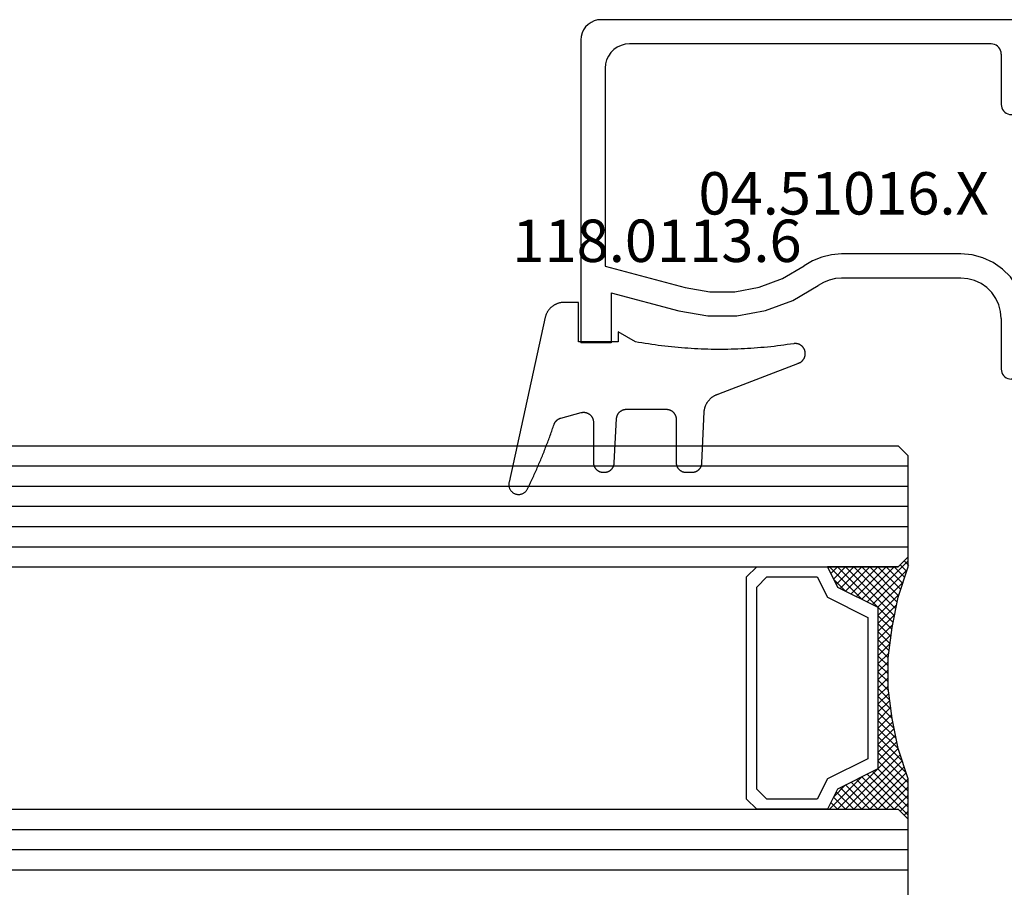
# Model space of a CAD drawing. Units: millimetres. Extents: x 0 to 2885, y -3223 to -50.
# Drawn here: x 1837 to 1885, y -3141 to -3098 of the extents above; entities that cross this region are included whole.
import ezdxf
from ezdxf.enums import TextEntityAlignment as Align

# ---------------------------------------------------------------- set-up
doc = ezdxf.new("R2010")
doc.units = ezdxf.units.MM
for name, color, linetype in [('CrossSectionsGlass', 4, 'Continuous'), ('CrossSectionsGums', 1, 'Continuous'), ('CrossSectionsProfils', 7, 'Continuous'), ('CrossSectionsTexts', 3, 'Continuous')]:
    doc.layers.add(name, color=color, linetype=linetype)
doc.styles.get("Standard").update_dxf_attribs({"font": 'complex.shx', "height": 60})

# ---------------------------------------------------------------- blocks, each defined once
blk = doc.blocks.new('42_mm_4', base_point=(796.895, 0))
at = {"layer": 'CrossSectionsGlass'}
for p, q in [((0, -18.5), (0, -23.5)), ((817.895, -21), (0, -21)), ((817.895, -22), (0, -22)), ((817.895, -23), (0, -23)), ((0.5, -24), (0, -23.5)), ((0, -23.7), (2.033, -25.733)), ((0, -23.9), (0.2, -23.7)), ((0, -24.3), (0.4, -23.9)), ((0, -24.7), (0.7, -24)), ((0, -25.1), (1.1, -24)), ((0, -25.5), (1.5, -24)), ((0, -24.1), (1.767, -25.867)), ((0.1, -25.8), (1.9, -24)), ((0.2, -26.1), (2.3, -24)), ((0.3, -26.4), (2.7, -24)), ((0.4, -26.7), (3.1, -24)), ((817.395, -24), (0.5, -24)), ((0.5, -27), (3.5, -24)), ((0.7, -24), (2.3, -25.6)), ((1.1, -24), (2.567, -25.467)), ((1.5, -24), (2.833, -25.333)), ((1.9, -24), (3.1, -25.2)), ((2.3, -24), (3.367, -25.067)), ((2.3, -25.6), (3.9, -24)), ((2.7, -24), (3.567, -24.867)), ((3.1, -24), (3.7, -24.6)), ((3.5, -24), (3.833, -24.333)), ((0, -24.5), (1.5, -26)), ((3.1, -25.2), (3.7, -24.6)), ((0, -24.9), (1.5, -26.4)), ((0, -25.3), (1.5, -26.8)), ((0.1, -25.8), (1.5, -27.2)), ((0.3, -26.4), (1.5, -27.6)), ((0.567, -27.333), (1.5, -26.4)), ((0.5, -27), (1.5, -28)), ((0.633, -27.667), (1.5, -26.8)), ((0.7, -28), (1.5, -27.2)), ((0.6, -27.5), (1.5, -28.4)), ((0.767, -28.333), (1.5, -27.6)), ((0.7, -28), (1.5, -28.8)), ((0.824, -28.676), (1.5, -28)), ((0.8, -28.5), (1.5, -29.2)), ((0.871, -29.029), (1.5, -28.4)), ((0.862, -28.962), (1.5, -29.6)), ((0.918, -29.382), (1.5, -28.8)), ((0.965, -29.735), (1.5, -29.2)), ((0.923, -29.423), (1.5, -30)), ((1, -30.1), (1.5, -29.6)), ((0.985, -29.885), (1.5, -30.4)), ((1, -30.5), (1.5, -30)), ((1, -30.3), (1.5, -30.8)), ((1, -30.9), (1.5, -30.4)), ((1, -30.7), (1.5, -31.2)), ((1, -31.3), (1.5, -30.8)), ((1, -31.1), (1.5, -31.6)), ((0.908, -32.192), (1.5, -31.6)), ((0.969, -31.731), (1.5, -31.2)), ((1, -31.5), (1.5, -32)), ((0.846, -32.654), (1.5, -32)), ((0.953, -31.853), (1.5, -32.4)), ((0.775, -33.125), (1.5, -32.4)), ((0.859, -32.559), (1.5, -33.2)), ((0.906, -32.206), (1.5, -32.8)), ((0.675, -33.625), (1.5, -32.8)), ((0.812, -32.912), (1.5, -33.6)), ((0.45, -34.65), (1.5, -33.6)), ((0.575, -34.125), (1.5, -33.2)), ((0.683, -33.583), (3.1, -36)), ((0.75, -33.25), (3.5, -36)), ((0.25, -35.25), (1.5, -34)), ((0.617, -33.917), (2.7, -36)), ((0, -36.3), (2.033, -34.267)), ((0.05, -35.85), (1.767, -34.133)), ((0.475, -34.575), (1.9, -36)), ((0.55, -34.25), (2.3, -36)), ((0.7, -36), (2.3, -34.4)), ((1.1, -36), (2.567, -34.533)), ((2.3, -34.4), (3.9, -36)), ((0.375, -34.875), (1.5, -36)), ((1.5, -36), (2.833, -34.667)), ((1.9, -36), (3.1, -34.8)), ((2.3, -36), (3.367, -34.933)), ((3.1, -34.8), (3.7, -35.4)), ((0.175, -35.475), (0.7, -36)), ((0.275, -35.175), (1.1, -36)), ((2.7, -36), (3.567, -35.133)), ((3.1, -36), (3.7, -35.4)), ((0.5, -36), (0, -36.5)), ((0.075, -35.775), (0.4, -36.1)), ((817.395, -36), (0.5, -36)), ((3.5, -36), (3.833, -35.667)), ((3.9, -36), (3.967, -35.933)), ((-0.025, -36.075), (0.2, -36.3)), ((0, -36.5), (0, -41.5)), ((817.895, -37), (0, -37)), ((817.895, -38), (0, -38)), ((817.895, -39), (0, -39)), ((817.895, -40), (0, -40)), ((817.895, -41), (0, -41)), ((0.5, -42), (0, -41.5)), ((817.395, -42), (0.5, -42))]:
    blk.add_line(p, q, dxfattribs=at)
at = {"layer": 'CrossSectionsGlass', "flags": 128}
for points in [[(4, -36), (3.5, -35), (1.5, -34), (1.5, -26), (3.5, -25), (4, -24), (0.5, -24), (0, -23.5), (0, -25.5), (0.5, -27), (0.8, -28.5), (1, -30), (1, -31.5), (0.8, -33), (0.5, -34.5), (0, -36), (0, -36.5), (0.5, -36), (4, -36)], [(7.5, -24), (8, -24.5), (8, -35.5), (7.5, -36), (4, -36), (3.5, -35), (1.5, -34), (1.5, -26), (3.5, -25), (4, -24), (7.5, -24)], [(7, -24.5), (7.5, -25), (7.5, -35), (7, -35.5), (4.5, -35.5), (4, -34.5), (2, -33.5), (2, -26.5), (4, -25.5), (4.5, -24.5), (7, -24.5)]]:
    blk.add_lwpolyline(points, dxfattribs=at)
blk = doc.blocks.new('04_51016_X_TEXT_8', base_point=(1887.9, 57.2))
at = {"layer": 'CrossSectionsTexts'}
blk.add_text('04.51016.X', height=2.1, dxfattribs=at).set_placement((1877.4, 64.55), align=Align.CENTER)
blk = doc.blocks.new('04_51016_X', base_point=(1946.166, 1335.181))
at = {"layer": 'CrossSectionsProfils'}
for p, q in [((1923.493, 1352.166), (1923.324, 1352.121)), ((1923.666, 1352.181), (1923.493, 1352.166)), ((1944.166, 1352.181), (1923.666, 1352.181)), ((1944.253, 1352.173), (1944.166, 1352.181)), ((1944.337, 1352.151), (1944.253, 1352.173)), ((1922.8, 1351.681), (1922.727, 1351.523)), ((1922.9, 1351.824), (1922.8, 1351.681)), ((1923.024, 1351.947), (1922.9, 1351.824)), ((1923.166, 1352.047), (1923.024, 1351.947)), ((1923.324, 1352.121), (1923.166, 1352.047)), ((1944.416, 1352.114), (1944.337, 1352.151)), ((1944.488, 1352.064), (1944.416, 1352.114)), ((1944.549, 1352.002), (1944.488, 1352.064)), ((1944.599, 1351.931), (1944.549, 1352.002)), ((1944.636, 1351.852), (1944.599, 1351.931)), ((1944.659, 1351.768), (1944.636, 1351.852)), ((1944.666, 1351.681), (1944.659, 1351.768)), ((1944.666, 1351.681), (1944.666, 1348.681)), ((1922.682, 1351.355), (1922.666, 1351.181)), ((1922.727, 1351.523), (1922.682, 1351.355)), ((1922.666, 1351.181), (1922.666, 1336.181)), ((1924.466, 1350.82), (1924.295, 1350.7)), ((1924.656, 1350.909), (1924.466, 1350.82)), ((1924.858, 1350.963), (1924.656, 1350.909)), ((1925.066, 1350.981), (1924.858, 1350.963)), ((1942.966, 1350.981), (1925.066, 1350.981)), ((1943.053, 1350.973), (1942.966, 1350.981)), ((1943.137, 1350.951), (1943.053, 1350.973)), ((1943.216, 1350.914), (1943.137, 1350.951)), ((1943.288, 1350.864), (1943.216, 1350.914)), ((1943.349, 1350.802), (1943.288, 1350.864)), ((1943.399, 1350.731), (1943.349, 1350.802)), ((1943.436, 1350.652), (1943.399, 1350.731)), ((1924.027, 1350.381), (1923.939, 1350.191)), ((1924.147, 1350.552), (1924.027, 1350.381)), ((1924.295, 1350.7), (1924.147, 1350.552)), ((1943.459, 1350.568), (1943.436, 1350.652)), ((1943.466, 1350.481), (1943.459, 1350.568)), ((1943.466, 1350.481), (1943.466, 1347.981)), ((1923.885, 1349.989), (1923.866, 1349.781)), ((1923.866, 1349.781), (1923.866, 1339.981)), ((1923.939, 1350.191), (1923.885, 1349.989)), ((1946.166, 1348.681), (1946.608, 1349.122)), ((1946.635, 1349.145), (1946.608, 1349.122)), ((1946.665, 1349.162), (1946.635, 1349.145)), ((1946.698, 1349.174), (1946.665, 1349.162)), ((1946.732, 1349.18), (1946.698, 1349.174)), ((1946.767, 1349.18), (1946.732, 1349.18)), ((1946.801, 1349.174), (1946.767, 1349.18)), ((1946.834, 1349.162), (1946.801, 1349.174)), ((1946.864, 1349.145), (1946.834, 1349.162)), ((1946.891, 1349.122), (1946.864, 1349.145)), ((1946.891, 1349.122), (1948.191, 1347.822)), ((1946.166, 1348.681), (1944.666, 1348.681)), ((1943.466, 1347.981), (1943.474, 1347.894)), ((1943.474, 1347.894), (1943.497, 1347.81)), ((1943.497, 1347.81), (1943.533, 1347.731)), ((1948.214, 1347.795), (1948.191, 1347.822)), ((1948.232, 1347.763), (1948.214, 1347.795)), ((1943.533, 1347.731), (1943.583, 1347.66)), ((1943.583, 1347.66), (1943.645, 1347.598)), ((1943.645, 1347.598), (1943.716, 1347.548)), ((1943.716, 1347.548), (1943.795, 1347.511)), ((1943.795, 1347.511), (1943.88, 1347.489)), ((1943.88, 1347.489), (1943.966, 1347.481)), ((1943.966, 1347.481), (1948.049, 1347.481)), ((1948.049, 1347.481), (1948.085, 1347.484)), ((1948.085, 1347.484), (1948.12, 1347.494)), ((1948.12, 1347.494), (1948.153, 1347.51)), ((1948.153, 1347.51), (1948.182, 1347.531)), ((1948.182, 1347.531), (1948.207, 1347.558)), ((1948.207, 1347.558), (1948.226, 1347.588)), ((1948.226, 1347.588), (1948.24, 1347.622)), ((1948.244, 1347.729), (1948.232, 1347.763)), ((1948.24, 1347.622), (1948.248, 1347.657)), ((1948.249, 1347.693), (1948.244, 1347.729)), ((1948.248, 1347.657), (1948.249, 1347.693)), ((1935.074, 1340.543), (1934.592, 1340.428)), ((1935.568, 1340.581), (1935.074, 1340.543)), ((1941.466, 1340.581), (1935.568, 1340.581)), ((1942.022, 1340.532), (1941.466, 1340.581)), ((1942.561, 1340.388), (1942.022, 1340.532)), ((1932.646, 1339.359), (1933.708, 1339.985)), ((1934.133, 1340.241), (1933.708, 1339.985)), ((1934.592, 1340.428), (1934.133, 1340.241)), ((1943.066, 1340.152), (1942.561, 1340.388)), ((1943.523, 1339.832), (1943.066, 1340.152)), ((1923.866, 1339.981), (1927.828, 1338.92)), ((1943.918, 1339.438), (1943.523, 1339.832)), ((1931.49, 1338.93), (1932.646, 1339.359)), ((1934.671, 1339.169), (1934.406, 1339.009)), ((1934.958, 1339.286), (1934.671, 1339.169)), ((1935.26, 1339.357), (1934.958, 1339.286)), ((1935.568, 1339.381), (1935.26, 1339.357)), ((1941.466, 1339.381), (1935.568, 1339.381)), ((1941.814, 1339.351), (1941.466, 1339.381)), ((1942.151, 1339.26), (1941.814, 1339.351)), ((1942.466, 1339.113), (1942.151, 1339.26)), ((1942.752, 1338.913), (1942.466, 1339.113)), ((1944.238, 1338.981), (1943.918, 1339.438)), ((1924.166, 1338.658), (1927.517, 1337.76)), ((1924.166, 1338.658), (1924.166, 1336.181)), ((1927.828, 1338.92), (1929.043, 1338.707)), ((1929.043, 1338.707), (1930.276, 1338.71)), ((1930.276, 1338.71), (1931.49, 1338.93)), ((1933.161, 1338.276), (1934.406, 1339.009)), ((1942.999, 1338.667), (1942.752, 1338.913)), ((1943.199, 1338.381), (1942.999, 1338.667)), ((1944.473, 1338.476), (1944.238, 1338.981)), ((1931.807, 1337.773), (1933.161, 1338.276)), ((1943.346, 1338.065), (1943.199, 1338.381)), ((1943.436, 1337.728), (1943.346, 1338.065)), ((1944.618, 1337.937), (1944.473, 1338.476)), ((1927.517, 1337.76), (1928.94, 1337.511)), ((1930.385, 1337.515), (1931.807, 1337.773)), ((1943.466, 1337.381), (1943.436, 1337.728)), ((1944.666, 1337.381), (1944.618, 1337.937)), ((1928.94, 1337.511), (1930.385, 1337.515)), ((1943.466, 1337.381), (1943.466, 1334.881)), ((1944.666, 1337.381), (1944.666, 1336.081)), ((1924.166, 1336.181), (1922.666, 1336.181)), ((1944.666, 1336.081), (1944.674, 1335.994)), ((1944.674, 1335.994), (1944.697, 1335.91)), ((1944.697, 1335.91), (1944.733, 1335.831)), ((1944.733, 1335.831), (1944.783, 1335.76)), ((1944.783, 1335.76), (1944.845, 1335.698)), ((1944.845, 1335.698), (1944.916, 1335.648)), ((1944.916, 1335.648), (1944.995, 1335.611)), ((1944.995, 1335.611), (1945.08, 1335.589)), ((1945.08, 1335.589), (1945.166, 1335.581)), ((1948.166, 1335.581), (1945.166, 1335.581)), ((1948.253, 1335.573), (1948.166, 1335.581)), ((1948.337, 1335.551), (1948.253, 1335.573)), ((1948.416, 1335.514), (1948.337, 1335.551)), ((1948.488, 1335.464), (1948.416, 1335.514)), ((1948.549, 1335.402), (1948.488, 1335.464)), ((1948.599, 1335.331), (1948.549, 1335.402)), ((1948.636, 1335.252), (1948.599, 1335.331)), ((1948.659, 1335.168), (1948.636, 1335.252)), ((1948.666, 1335.081), (1948.659, 1335.168)), ((1943.466, 1334.881), (1943.474, 1334.794)), ((1943.474, 1334.794), (1943.497, 1334.71)), ((1943.497, 1334.71), (1943.533, 1334.631)), ((1943.533, 1334.631), (1943.583, 1334.56)), ((1948.666, 1335.081), (1948.666, 1334.393)), ((1943.583, 1334.56), (1943.645, 1334.498)), ((1943.645, 1334.498), (1943.716, 1334.448)), ((1943.716, 1334.448), (1943.795, 1334.411)), ((1943.795, 1334.411), (1943.88, 1334.389)), ((1943.88, 1334.389), (1943.966, 1334.381)), ((1945.966, 1334.381), (1943.966, 1334.381)), ((1946.001, 1334.378), (1945.966, 1334.381)), ((1946.035, 1334.369), (1946.001, 1334.378)), ((1946.066, 1334.354), (1946.035, 1334.369)), ((1946.095, 1334.334), (1946.066, 1334.354)), ((1946.12, 1334.31), (1946.095, 1334.334)), ((1946.14, 1334.281), (1946.12, 1334.31)), ((1946.154, 1334.249), (1946.14, 1334.281)), ((1946.163, 1334.216), (1946.154, 1334.249)), ((1946.166, 1334.181), (1946.163, 1334.216)), ((1946.166, 1334.181), (1946.166, 1333.181)), ((1948.549, 1334.072), (1948.599, 1334.143)), ((1948.599, 1334.143), (1948.636, 1334.222)), ((1948.636, 1334.222), (1948.659, 1334.307)), ((1948.659, 1334.307), (1948.666, 1334.393)), ((1946.616, 1332.921), (1948.416, 1333.96)), ((1948.416, 1333.96), (1948.488, 1334.01)), ((1948.488, 1334.01), (1948.549, 1334.072)), ((1946.166, 1333.181), (1946.171, 1333.129)), ((1946.171, 1333.129), (1946.185, 1333.078)), ((1946.185, 1333.078), (1946.207, 1333.031)), ((1946.207, 1333.031), (1946.237, 1332.988)), ((1946.237, 1332.988), (1946.274, 1332.951)), ((1946.274, 1332.951), (1946.316, 1332.921)), ((1946.316, 1332.921), (1946.364, 1332.899)), ((1946.364, 1332.899), (1946.414, 1332.886)), ((1946.414, 1332.886), (1946.466, 1332.881)), ((1946.466, 1332.881), (1946.519, 1332.886)), ((1946.519, 1332.886), (1946.569, 1332.899)), ((1946.569, 1332.899), (1946.616, 1332.921))]:
    blk.add_line(p, q, dxfattribs=at)
blk = doc.blocks.new('118_0113_6_TEXT_8', base_point=(1864.4, 58.2))
at = {"layer": 'CrossSectionsTexts'}
blk.add_text('118.0113.6', height=2.1, dxfattribs=at).set_placement((1868.166, 62.2), align=Align.CENTER)
blk = doc.blocks.new('118_0113_6', base_point=(1461.999, 1136.215))
at = {"layer": 'CrossSectionsGums', "color": 252, "true_color": 0x848484, "flags": 128}
blk.add_lwpolyline([(1461.38, 1132.285), (1461.38, 1130.288), (1461.38, 1130.272), (1461.379, 1130.256), (1461.378, 1130.24), (1461.376, 1130.224), (1461.374, 1130.208), (1461.371, 1130.192), (1461.367, 1130.177), (1461.364, 1130.161), (1461.359, 1130.146), (1461.354, 1130.131), (1461.349, 1130.116), (1461.343, 1130.101), (1461.337, 1130.086), (1461.33, 1130.072), (1461.323, 1130.058), (1461.315, 1130.044), (1461.307, 1130.03), (1461.298, 1130.017), (1461.289, 1130.004), (1461.279, 1129.991), (1461.269, 1129.978), (1461.259, 1129.966), (1461.248, 1129.954), (1461.237, 1129.943), (1461.226, 1129.932), (1461.214, 1129.921), (1461.202, 1129.911), (1461.189, 1129.901), (1461.177, 1129.891), (1461.163, 1129.882), (1461.15, 1129.874), (1461.136, 1129.865), (1461.122, 1129.858), (1461.108, 1129.85), (1461.094, 1129.844), (1461.079, 1129.837), (1461.064, 1129.831), (1461.049, 1129.826), (1461.034, 1129.821), (1461.019, 1129.817), (1461.003, 1129.813), (1460.988, 1129.809), (1460.972, 1129.807), (1460.956, 1129.804), (1460.94, 1129.802), (1460.925, 1129.801), (1460.909, 1129.8), (1460.893, 1129.8), (1460.893, 1129.8), (1460.836, 1129.8), (1460.821, 1129.8), (1460.805, 1129.801), (1460.79, 1129.802), (1460.775, 1129.804), (1460.76, 1129.806), (1460.744, 1129.809), (1460.729, 1129.812), (1460.714, 1129.816), (1460.699, 1129.82), (1460.685, 1129.824), (1460.67, 1129.829), (1460.656, 1129.835), (1460.641, 1129.841), (1460.627, 1129.847), (1460.614, 1129.854), (1460.6, 1129.861), (1460.587, 1129.869), (1460.573, 1129.877), (1460.561, 1129.886), (1460.548, 1129.894), (1460.536, 1129.904), (1460.524, 1129.913), (1460.512, 1129.924), (1460.501, 1129.934), (1460.49, 1129.945), (1460.479, 1129.956), (1460.469, 1129.967), (1460.459, 1129.979), (1460.449, 1129.991), (1460.44, 1130.004), (1460.431, 1130.016), (1460.423, 1130.029), (1460.415, 1130.042), (1460.407, 1130.056), (1460.4, 1130.07), (1460.394, 1130.083), (1460.387, 1130.098), (1460.382, 1130.112), (1460.376, 1130.126), (1460.371, 1130.141), (1460.367, 1130.156), (1460.363, 1130.171), (1460.36, 1130.186), (1460.357, 1130.201), (1460.354, 1130.216), (1460.352, 1130.231), (1460.351, 1130.247), (1460.349, 1130.262), (1460.349, 1130.262), (1460.234, 1132.458), (1460.233, 1132.473), (1460.232, 1132.489), (1460.23, 1132.504), (1460.227, 1132.519), (1460.224, 1132.534), (1460.221, 1132.549), (1460.217, 1132.564), (1460.212, 1132.579), (1460.208, 1132.594), (1460.202, 1132.608), (1460.196, 1132.623), (1460.19, 1132.637), (1460.184, 1132.651), (1460.176, 1132.664), (1460.169, 1132.678), (1460.161, 1132.691), (1460.153, 1132.704), (1460.144, 1132.717), (1460.135, 1132.729), (1460.125, 1132.741), (1460.115, 1132.753), (1460.105, 1132.764), (1460.094, 1132.775), (1460.083, 1132.786), (1460.072, 1132.797), (1460.06, 1132.807), (1460.048, 1132.816), (1460.036, 1132.826), (1460.023, 1132.835), (1460.01, 1132.843), (1459.997, 1132.851), (1459.984, 1132.859), (1459.97, 1132.866), (1459.956, 1132.873), (1459.942, 1132.879), (1459.928, 1132.885), (1459.914, 1132.891), (1459.899, 1132.896), (1459.884, 1132.9), (1459.87, 1132.905), (1459.855, 1132.908), (1459.84, 1132.911), (1459.824, 1132.914), (1459.809, 1132.916), (1459.794, 1132.918), (1459.778, 1132.919), (1459.763, 1132.92), (1459.748, 1132.92), (1459.748, 1132.92), (1457.773, 1132.92), (1457.757, 1132.92), (1457.741, 1132.919), (1457.725, 1132.918), (1457.709, 1132.916), (1457.693, 1132.914), (1457.678, 1132.911), (1457.662, 1132.907), (1457.646, 1132.903), (1457.631, 1132.899), (1457.616, 1132.894), (1457.601, 1132.889), (1457.586, 1132.883), (1457.571, 1132.877), (1457.557, 1132.87), (1457.543, 1132.863), (1457.529, 1132.855), (1457.515, 1132.847), (1457.502, 1132.838), (1457.489, 1132.829), (1457.476, 1132.819), (1457.463, 1132.809), (1457.451, 1132.799), (1457.439, 1132.788), (1457.428, 1132.777), (1457.417, 1132.766), (1457.406, 1132.754), (1457.396, 1132.742), (1457.386, 1132.729), (1457.376, 1132.717), (1457.367, 1132.703), (1457.359, 1132.69), (1457.35, 1132.676), (1457.343, 1132.662), (1457.335, 1132.648), (1457.329, 1132.634), (1457.322, 1132.619), (1457.316, 1132.604), (1457.311, 1132.589), (1457.306, 1132.574), (1457.302, 1132.559), (1457.298, 1132.543), (1457.295, 1132.528), (1457.292, 1132.512), (1457.289, 1132.496), (1457.288, 1132.48), (1457.286, 1132.464), (1457.285, 1132.449), (1457.285, 1132.433), (1457.285, 1132.433), (1457.285, 1130.288), (1457.285, 1130.272), (1457.284, 1130.256), (1457.283, 1130.24), (1457.281, 1130.224), (1457.279, 1130.208), (1457.276, 1130.192), (1457.272, 1130.177), (1457.269, 1130.161), (1457.264, 1130.146), (1457.259, 1130.131), (1457.254, 1130.116), (1457.248, 1130.101), (1457.242, 1130.086), (1457.235, 1130.072), (1457.228, 1130.058), (1457.22, 1130.044), (1457.212, 1130.03), (1457.203, 1130.017), (1457.194, 1130.004), (1457.184, 1129.991), (1457.174, 1129.978), (1457.164, 1129.966), (1457.153, 1129.954), (1457.142, 1129.943), (1457.131, 1129.932), (1457.119, 1129.921), (1457.107, 1129.911), (1457.094, 1129.901), (1457.082, 1129.891), (1457.068, 1129.882), (1457.055, 1129.874), (1457.041, 1129.865), (1457.027, 1129.858), (1457.013, 1129.85), (1456.999, 1129.844), (1456.984, 1129.837), (1456.969, 1129.831), (1456.954, 1129.826), (1456.939, 1129.821), (1456.924, 1129.817), (1456.908, 1129.813), (1456.893, 1129.809), (1456.877, 1129.807), (1456.861, 1129.804), (1456.845, 1129.802), (1456.83, 1129.801), (1456.814, 1129.8), (1456.798, 1129.8), (1456.798, 1129.8), (1456.495, 1129.8), (1456.48, 1129.8), (1456.465, 1129.801), (1456.45, 1129.802), (1456.435, 1129.804), (1456.42, 1129.806), (1456.404, 1129.809), (1456.39, 1129.812), (1456.375, 1129.815), (1456.36, 1129.819), (1456.345, 1129.824), (1456.331, 1129.829), (1456.317, 1129.834), (1456.303, 1129.84), (1456.289, 1129.846), (1456.275, 1129.853), (1456.262, 1129.86), (1456.248, 1129.867), (1456.235, 1129.875), (1456.223, 1129.884), (1456.21, 1129.892), (1456.198, 1129.901), (1456.186, 1129.911), (1456.174, 1129.921), (1456.163, 1129.931), (1456.152, 1129.942), (1456.141, 1129.953), (1456.131, 1129.964), (1456.121, 1129.975), (1456.111, 1129.987), (1456.102, 1129.999), (1456.093, 1130.012), (1456.085, 1130.024), (1456.077, 1130.037), (1456.069, 1130.051), (1456.062, 1130.064), (1456.055, 1130.078), (1456.049, 1130.092), (1456.043, 1130.106), (1456.038, 1130.12), (1456.033, 1130.134), (1456.028, 1130.149), (1456.024, 1130.163), (1456.02, 1130.178), (1456.017, 1130.193), (1456.014, 1130.208), (1456.012, 1130.223), (1456.01, 1130.238), (1456.009, 1130.254), (1456.009, 1130.254), (1455.896, 1132.805), (1455.894, 1132.831), (1455.891, 1132.856), (1455.888, 1132.88), (1455.884, 1132.905), (1455.879, 1132.93), (1455.874, 1132.955), (1455.868, 1132.979), (1455.861, 1133.003), (1455.854, 1133.028), (1455.846, 1133.051), (1455.838, 1133.075), (1455.829, 1133.099), (1455.819, 1133.122), (1455.809, 1133.145), (1455.798, 1133.168), (1455.787, 1133.19), (1455.775, 1133.212), (1455.762, 1133.234), (1455.749, 1133.256), (1455.735, 1133.277), (1455.721, 1133.298), (1455.706, 1133.318), (1455.691, 1133.338), (1455.675, 1133.358), (1455.659, 1133.377), (1455.642, 1133.396), (1455.625, 1133.414), (1455.607, 1133.432), (1455.589, 1133.449), (1455.571, 1133.466), (1455.552, 1133.483), (1455.532, 1133.499), (1455.512, 1133.514), (1455.492, 1133.529), (1455.472, 1133.544), (1455.451, 1133.557), (1455.429, 1133.571), (1455.408, 1133.584), (1455.386, 1133.596), (1455.363, 1133.607), (1455.341, 1133.618), (1455.318, 1133.629), (1455.295, 1133.639), (1455.271, 1133.648), (1455.248, 1133.657), (1455.224, 1133.665), (1455.2, 1133.672), (1455.175, 1133.679), (1455.175, 1133.679), (1451.26, 1135.193), (1451.247, 1135.197), (1451.235, 1135.201), (1451.222, 1135.205), (1451.21, 1135.21), (1451.197, 1135.215), (1451.185, 1135.22), (1451.173, 1135.226), (1451.161, 1135.232), (1451.15, 1135.238), (1451.138, 1135.245), (1451.127, 1135.252), (1451.116, 1135.259), (1451.105, 1135.266), (1451.094, 1135.274), (1451.083, 1135.282), (1451.073, 1135.291), (1451.063, 1135.299), (1451.053, 1135.308), (1451.044, 1135.318), (1451.034, 1135.327), (1451.025, 1135.337), (1451.016, 1135.347), (1451.008, 1135.357), (1451, 1135.367), (1450.992, 1135.378), (1450.984, 1135.389), (1450.977, 1135.4), (1450.97, 1135.411), (1450.963, 1135.423), (1450.956, 1135.434), (1450.95, 1135.446), (1450.945, 1135.458), (1450.939, 1135.47), (1450.934, 1135.483), (1450.929, 1135.495), (1450.925, 1135.507), (1450.921, 1135.52), (1450.917, 1135.533), (1450.914, 1135.546), (1450.91, 1135.559), (1450.908, 1135.572), (1450.905, 1135.585), (1450.903, 1135.598), (1450.902, 1135.611), (1450.901, 1135.624), (1450.9, 1135.638), (1450.899, 1135.651), (1450.899, 1135.664), (1450.899, 1135.664), (1450.899, 1135.688), (1450.899, 1135.705), (1450.9, 1135.723), (1450.902, 1135.74), (1450.904, 1135.758), (1450.907, 1135.775), (1450.91, 1135.792), (1450.914, 1135.809), (1450.919, 1135.826), (1450.924, 1135.843), (1450.93, 1135.86), (1450.937, 1135.876), (1450.944, 1135.892), (1450.951, 1135.908), (1450.959, 1135.923), (1450.968, 1135.938), (1450.977, 1135.953), (1450.987, 1135.968), (1450.998, 1135.982), (1451.008, 1135.996), (1451.02, 1136.009), (1451.031, 1136.022), (1451.044, 1136.035), (1451.056, 1136.047), (1451.07, 1136.058), (1451.083, 1136.07), (1451.097, 1136.08), (1451.111, 1136.09), (1451.126, 1136.1), (1451.141, 1136.109), (1451.156, 1136.118), (1451.172, 1136.126), (1451.188, 1136.133), (1451.204, 1136.14), (1451.22, 1136.146), (1451.237, 1136.152), (1451.254, 1136.157), (1451.271, 1136.161), (1451.288, 1136.165), (1451.305, 1136.169), (1451.322, 1136.171), (1451.34, 1136.173), (1451.357, 1136.175), (1451.375, 1136.175), (1451.392, 1136.175), (1451.41, 1136.175), (1451.427, 1136.174), (1451.445, 1136.172), (1451.462, 1136.17), (1451.462, 1136.17), (1451.624, 1136.145), (1451.787, 1136.121), (1451.949, 1136.098), (1452.112, 1136.077), (1452.275, 1136.056), (1452.438, 1136.037), (1452.601, 1136.019), (1452.765, 1136.002), (1452.928, 1135.986), (1453.092, 1135.972), (1453.255, 1135.958), (1453.419, 1135.946), (1453.583, 1135.935), (1453.747, 1135.925), (1453.91, 1135.916), (1454.074, 1135.908), (1454.238, 1135.901), (1454.403, 1135.896), (1454.567, 1135.891), (1454.731, 1135.888), (1454.895, 1135.886), (1455.059, 1135.885), (1455.223, 1135.885), (1455.388, 1135.887), (1455.552, 1135.889), (1455.716, 1135.893), (1455.88, 1135.898), (1456.044, 1135.904), (1456.208, 1135.911), (1456.372, 1135.919), (1456.536, 1135.929), (1456.7, 1135.939), (1456.863, 1135.951), (1457.027, 1135.964), (1457.191, 1135.978), (1457.354, 1135.993), (1457.518, 1136.009), (1457.681, 1136.027), (1457.844, 1136.045), (1458.007, 1136.065), (1458.17, 1136.086), (1458.332, 1136.108), (1458.495, 1136.131), (1458.657, 1136.155), (1458.82, 1136.181), (1458.982, 1136.207), (1459.143, 1136.235), (1459.305, 1136.264), (1459.305, 1136.264), (1460.161, 1136.753), (1460.161, 1136.265), (1462.111, 1136.265), (1462.111, 1138.215), (1462.822, 1138.215), (1462.849, 1138.215), (1462.876, 1138.214), (1462.902, 1138.212), (1462.929, 1138.209), (1462.955, 1138.206), (1462.982, 1138.202), (1463.008, 1138.197), (1463.034, 1138.192), (1463.06, 1138.186), (1463.086, 1138.179), (1463.111, 1138.171), (1463.137, 1138.163), (1463.162, 1138.154), (1463.187, 1138.144), (1463.211, 1138.134), (1463.236, 1138.123), (1463.26, 1138.112), (1463.283, 1138.099), (1463.307, 1138.086), (1463.33, 1138.073), (1463.352, 1138.059), (1463.375, 1138.044), (1463.396, 1138.028), (1463.418, 1138.012), (1463.439, 1137.996), (1463.459, 1137.979), (1463.479, 1137.961), (1463.498, 1137.943), (1463.517, 1137.924), (1463.536, 1137.905), (1463.554, 1137.885), (1463.571, 1137.865), (1463.588, 1137.844), (1463.604, 1137.823), (1463.62, 1137.801), (1463.635, 1137.779), (1463.649, 1137.757), (1463.663, 1137.734), (1463.676, 1137.711), (1463.689, 1137.687), (1463.701, 1137.663), (1463.712, 1137.639), (1463.723, 1137.615), (1463.733, 1137.59), (1463.742, 1137.565), (1463.75, 1137.54), (1463.758, 1137.514), (1463.765, 1137.488), (1463.765, 1137.488), (1465.551, 1129.315), (1465.558, 1129.286), (1465.562, 1129.257), (1465.566, 1129.227), (1465.567, 1129.197), (1465.566, 1129.167), (1465.564, 1129.137), (1465.56, 1129.108), (1465.554, 1129.078), (1465.546, 1129.049), (1465.536, 1129.021), (1465.525, 1128.993), (1465.512, 1128.966), (1465.497, 1128.94), (1465.481, 1128.915), (1465.464, 1128.891), (1465.445, 1128.868), (1465.424, 1128.846), (1465.402, 1128.826), (1465.379, 1128.807), (1465.355, 1128.789), (1465.33, 1128.773), (1465.304, 1128.758), (1465.277, 1128.745), (1465.249, 1128.734), (1465.221, 1128.724), (1465.192, 1128.717), (1465.163, 1128.711), (1465.133, 1128.707), (1465.103, 1128.704), (1465.073, 1128.704), (1465.043, 1128.705), (1465.014, 1128.708), (1464.984, 1128.713), (1464.955, 1128.72), (1464.926, 1128.728), (1464.898, 1128.738), (1464.871, 1128.75), (1464.844, 1128.764), (1464.818, 1128.779), (1464.794, 1128.796), (1464.77, 1128.814), (1464.747, 1128.834), (1464.726, 1128.855), (1464.706, 1128.877), (1464.688, 1128.901), (1464.671, 1128.925), (1464.655, 1128.951), (1464.641, 1128.977), (1464.641, 1128.977), (1464.61, 1129.042), (1464.578, 1129.107), (1464.547, 1129.172), (1464.516, 1129.237), (1464.486, 1129.302), (1464.455, 1129.367), (1464.425, 1129.433), (1464.394, 1129.498), (1464.364, 1129.563), (1464.334, 1129.629), (1464.304, 1129.695), (1464.275, 1129.76), (1464.245, 1129.826), (1464.216, 1129.892), (1464.187, 1129.958), (1464.158, 1130.024), (1464.13, 1130.09), (1464.101, 1130.156), (1464.073, 1130.222), (1464.045, 1130.288), (1464.017, 1130.355), (1463.989, 1130.421), (1463.961, 1130.488), (1463.934, 1130.554), (1463.906, 1130.621), (1463.879, 1130.688), (1463.852, 1130.754), (1463.825, 1130.821), (1463.799, 1130.888), (1463.772, 1130.955), (1463.746, 1131.022), (1463.72, 1131.089), (1463.694, 1131.157), (1463.669, 1131.224), (1463.643, 1131.291), (1463.618, 1131.359), (1463.592, 1131.426), (1463.567, 1131.494), (1463.543, 1131.561), (1463.518, 1131.629), (1463.494, 1131.697), (1463.469, 1131.764), (1463.445, 1131.832), (1463.421, 1131.9), (1463.398, 1131.968), (1463.374, 1132.036), (1463.351, 1132.104), (1463.327, 1132.173), (1463.327, 1132.173), (1463.324, 1132.182), (1463.32, 1132.191), (1463.316, 1132.2), (1463.312, 1132.209), (1463.308, 1132.218), (1463.303, 1132.227), (1463.298, 1132.236), (1463.294, 1132.245), (1463.289, 1132.253), (1463.283, 1132.262), (1463.278, 1132.27), (1463.273, 1132.278), (1463.267, 1132.287), (1463.261, 1132.295), (1463.255, 1132.303), (1463.249, 1132.311), (1463.243, 1132.318), (1463.237, 1132.326), (1463.23, 1132.333), (1463.224, 1132.341), (1463.217, 1132.348), (1463.21, 1132.355), (1463.203, 1132.362), (1463.196, 1132.369), (1463.188, 1132.376), (1463.181, 1132.382), (1463.173, 1132.389), (1463.166, 1132.395), (1463.158, 1132.401), (1463.15, 1132.407), (1463.142, 1132.413), (1463.134, 1132.419), (1463.126, 1132.425), (1463.117, 1132.43), (1463.109, 1132.435), (1463.1, 1132.44), (1463.092, 1132.445), (1463.083, 1132.45), (1463.074, 1132.455), (1463.065, 1132.459), (1463.056, 1132.463), (1463.047, 1132.467), (1463.038, 1132.471), (1463.029, 1132.475), (1463.02, 1132.479), (1463.01, 1132.482), (1463.001, 1132.485), (1462.991, 1132.488), (1462.991, 1132.488), (1461.994, 1132.756), (1461.976, 1132.76), (1461.958, 1132.764), (1461.939, 1132.767), (1461.921, 1132.769), (1461.902, 1132.771), (1461.884, 1132.772), (1461.865, 1132.772), (1461.846, 1132.772), (1461.828, 1132.771), (1461.809, 1132.769), (1461.791, 1132.766), (1461.773, 1132.763), (1461.754, 1132.759), (1461.736, 1132.754), (1461.719, 1132.749), (1461.701, 1132.743), (1461.684, 1132.736), (1461.666, 1132.729), (1461.65, 1132.721), (1461.633, 1132.712), (1461.617, 1132.703), (1461.601, 1132.693), (1461.586, 1132.683), (1461.571, 1132.672), (1461.556, 1132.66), (1461.542, 1132.648), (1461.529, 1132.635), (1461.516, 1132.622), (1461.503, 1132.608), (1461.491, 1132.594), (1461.479, 1132.579), (1461.468, 1132.564), (1461.458, 1132.549), (1461.448, 1132.533), (1461.439, 1132.517), (1461.43, 1132.5), (1461.423, 1132.484), (1461.415, 1132.466), (1461.409, 1132.449), (1461.403, 1132.431), (1461.397, 1132.413), (1461.393, 1132.395), (1461.389, 1132.377), (1461.386, 1132.359), (1461.383, 1132.34), (1461.382, 1132.322), (1461.381, 1132.303), (1461.38, 1132.285), (1461.38, 1132.285)], dxfattribs=at)
blk = doc.blocks.new('CS_15HORL1')
at = {"layer": 'CrossSectionsGlass', "rotation": 180}
blk.add_blockref('42_mm_4', (1083.705, 11.1), dxfattribs=at)
at = {"layer": 'CrossSectionsGums', "yscale": -1, "rotation": 180}
blk.add_blockref('118_0113_6', (1864.4, 58.2), dxfattribs=at)
at = {"layer": 'CrossSectionsProfils'}
blk.add_blockref('04_51016_X', (1887.9, 57.2), dxfattribs=at)
at = {"layer": 'CrossSectionsTexts'}
for name, p in [('04_51016_X_TEXT_8', (1887.9, 57.2)), ('118_0113_6_TEXT_8', (1864.4, 58.2))]:
    blk.add_blockref(name, p, dxfattribs=at)

msp = doc.modelspace()

# ---------------------------------------------------------------- block references
msp.add_blockref('CS_15HORL1', (0, -3172))
at = {"layer": 'CrossSectionsGlass', "rotation": 180}
msp.add_blockref('42_mm_4', (1083.705, -3160.9), dxfattribs=at)
at = {"layer": 'CrossSectionsGums', "yscale": -1, "rotation": 180}
msp.add_blockref('118_0113_6', (1864.4, -3113.8), dxfattribs=at)
at = {"layer": 'CrossSectionsProfils'}
msp.add_blockref('04_51016_X', (1887.9, -3114.8), dxfattribs=at)
at = {"layer": 'CrossSectionsTexts'}
for name, p in [('04_51016_X_TEXT_8', (1887.9, -3114.8)), ('118_0113_6_TEXT_8', (1864.4, -3113.8))]:
    msp.add_blockref(name, p, dxfattribs=at)

doc.saveas('drawing.dxf')
